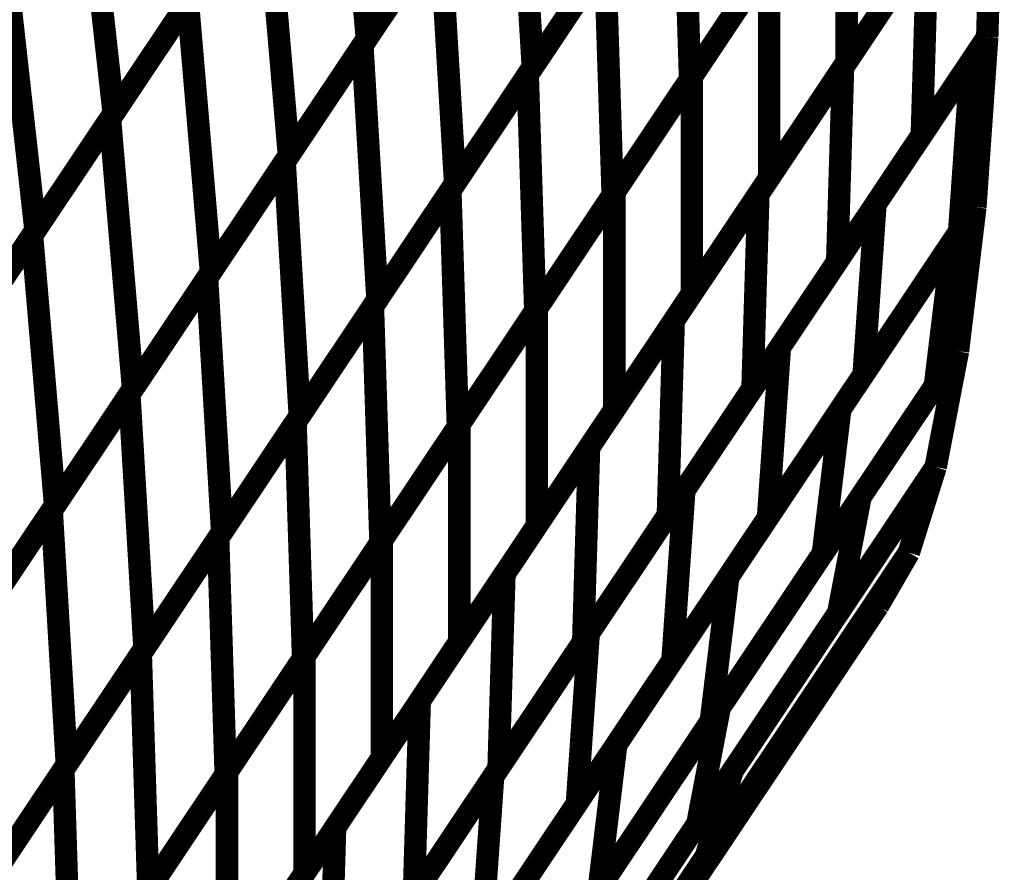
# Model space of a CAD drawing. Extents: x -1.1 to 0.74, y -0.3 to 3.48.
# Drawn here: x 0.61 to 0.74, y 0.74 to 0.85 of the extents above; entities that cross this region are included whole.
import ezdxf

# ---------------------------------------------------------------- set-up
doc = ezdxf.new("R2010")
doc.units = 0
doc.header["$MEASUREMENT"] = 0

msp = doc.modelspace()

# ---------------------------------------------------------------- linework, layer by layer
at = {"color": 0}
for points in [[(0.651791, 0.885823, 0.003, 0.003, 0), (0.654874, 0.84974, 0.003, 0.003, 0)], [(0.654874, 0.84974, 0.003, 0.003, 0), (0.651791, 0.885823, 0.003, 0.003, 0)], [(0.651791, 0.885823, 0.003, 0.003, 0), (0.654874, 0.84974, 0.003, 0.003, 0)], [(0.654874, 0.84974, 0.003, 0.003, 0), (0.651791, 0.885823, 0.003, 0.003, 0)], [(0.675697, 0.880925, 0.003, 0.003, 0), (0.654874, 0.84974, 0.003, 0.003, 0)], [(0.675697, 0.880925, 0.003, 0.003, 0), (0.654874, 0.84974, 0.003, 0.003, 0)], [(0.65428, 0.84885, 0.003, 0.003, 0), (0.675031, 0.879929, 0.003, 0.003, 0)], [(0.65428, 0.84885, 0.003, 0.003, 0), (0.675031, 0.879929, 0.003, 0.003, 0)], [(0.675031, 0.879929, 0.003, 0.003, 0), (0.677051, 0.845965, 0.003, 0.003, 0)], [(0.677051, 0.845965, 0.003, 0.003, 0), (0.675031, 0.879929, 0.003, 0.003, 0)], [(0.675031, 0.879929, 0.003, 0.003, 0), (0.677051, 0.845965, 0.003, 0.003, 0)], [(0.677051, 0.845965, 0.003, 0.003, 0), (0.675031, 0.879929, 0.003, 0.003, 0)], [(0.616835, 0.877713, 0.003, 0.003, 0), (0.621051, 0.839791, 0.003, 0.003, 0)], [(0.621051, 0.839791, 0.003, 0.003, 0), (0.616835, 0.877713, 0.003, 0.003, 0)], [(0.616835, 0.877713, 0.003, 0.003, 0), (0.621051, 0.839791, 0.003, 0.003, 0)], [(0.621051, 0.839791, 0.003, 0.003, 0), (0.616835, 0.877713, 0.003, 0.003, 0)], [(0.697807, 0.877047, 0.003, 0.003, 0), (0.677051, 0.845965, 0.003, 0.003, 0)], [(0.697807, 0.877047, 0.003, 0.003, 0), (0.677051, 0.845965, 0.003, 0.003, 0)], [(0.676374, 0.844949, 0.003, 0.003, 0), (0.697059, 0.875921, 0.003, 0.003, 0)], [(0.676374, 0.844949, 0.003, 0.003, 0), (0.697059, 0.875921, 0.003, 0.003, 0)], [(0.697059, 0.875921, 0.003, 0.003, 0), (0.698067, 0.844343, 0.003, 0.003, 0)], [(0.698067, 0.844343, 0.003, 0.003, 0), (0.697059, 0.875921, 0.003, 0.003, 0)], [(0.697059, 0.875921, 0.003, 0.003, 0), (0.698067, 0.844343, 0.003, 0.003, 0)], [(0.698067, 0.844343, 0.003, 0.003, 0), (0.697059, 0.875921, 0.003, 0.003, 0)], [(0.718748, 0.875319, 0.003, 0.003, 0), (0.698067, 0.844343, 0.003, 0.003, 0)], [(0.718748, 0.875319, 0.003, 0.003, 0), (0.698067, 0.844343, 0.003, 0.003, 0)], [(0.698291, 0.844681, 0.003, 0.003, 0), (0.718992, 0.875681, 0.003, 0.003, 0)], [(0.698291, 0.844681, 0.003, 0.003, 0), (0.718992, 0.875681, 0.003, 0.003, 0)], [(0.718508, 0.845925, 0.003, 0.003, 0), (0.738555, 0.875949, 0.003, 0.003, 0)], [(0.718508, 0.845925, 0.003, 0.003, 0), (0.738555, 0.875949, 0.003, 0.003, 0)], [(0.738555, 0.875949, 0.003, 0.003, 0), (0.718992, 0.846654, 0.003, 0.003, 0)], [(0.738555, 0.875949, 0.003, 0.003, 0), (0.718992, 0.846654, 0.003, 0.003, 0)], [(0.718992, 0.875681, 0.003, 0.003, 0), (0.718992, 0.846654, 0.003, 0.003, 0)], [(0.718992, 0.846654, 0.003, 0.003, 0), (0.718992, 0.875681, 0.003, 0.003, 0)], [(0.718992, 0.875681, 0.003, 0.003, 0), (0.718992, 0.846654, 0.003, 0.003, 0)], [(0.718992, 0.846654, 0.003, 0.003, 0), (0.718992, 0.875681, 0.003, 0.003, 0)], [(0.738555, 0.875949, 0.003, 0.003, 0), (0.737772, 0.84998, 0.003, 0.003, 0)], [(0.738555, 0.875949, 0.003, 0.003, 0), (0.737772, 0.84998, 0.003, 0.003, 0)], [(0.738555, 0.875949, 0.003, 0.003, 0), (0.737772, 0.84998, 0.003, 0.003, 0)], [(0.738555, 0.875949, 0.003, 0.003, 0), (0.737772, 0.84998, 0.003, 0.003, 0)], [(0.738555, 0.875949, 0.003, 0.003, 0), (0.737772, 0.84998, 0.003, 0.003, 0)], [(0.738555, 0.875949, 0.003, 0.003, 0), (0.737772, 0.84998, 0.003, 0.003, 0)], [(0.641945, 0.871079, 0.003, 0.003, 0), (0.621051, 0.839791, 0.003, 0.003, 0)], [(0.641945, 0.871079, 0.003, 0.003, 0), (0.621051, 0.839791, 0.003, 0.003, 0)], [(0.620555, 0.839047, 0.003, 0.003, 0), (0.641382, 0.870232, 0.003, 0.003, 0)], [(0.620555, 0.839047, 0.003, 0.003, 0), (0.641382, 0.870232, 0.003, 0.003, 0)], [(0.641382, 0.870232, 0.003, 0.003, 0), (0.644465, 0.83415, 0.003, 0.003, 0)], [(0.644465, 0.83415, 0.003, 0.003, 0), (0.641382, 0.870232, 0.003, 0.003, 0)], [(0.641382, 0.870232, 0.003, 0.003, 0), (0.644465, 0.83415, 0.003, 0.003, 0)], [(0.644465, 0.83415, 0.003, 0.003, 0), (0.641382, 0.870232, 0.003, 0.003, 0)], [(0.643898, 0.833307, 0.003, 0.003, 0), (0.664654, 0.864386, 0.003, 0.003, 0)], [(0.643898, 0.833307, 0.003, 0.003, 0), (0.664654, 0.864386, 0.003, 0.003, 0)], [(0.665287, 0.865335, 0.003, 0.003, 0), (0.644465, 0.83415, 0.003, 0.003, 0)], [(0.665287, 0.865335, 0.003, 0.003, 0), (0.644465, 0.83415, 0.003, 0.003, 0)], [(0.664654, 0.864386, 0.003, 0.003, 0), (0.666673, 0.830421, 0.003, 0.003, 0)], [(0.666673, 0.830421, 0.003, 0.003, 0), (0.664654, 0.864386, 0.003, 0.003, 0)], [(0.664654, 0.864386, 0.003, 0.003, 0), (0.666673, 0.830421, 0.003, 0.003, 0)], [(0.666673, 0.830421, 0.003, 0.003, 0), (0.664654, 0.864386, 0.003, 0.003, 0)], [(0.606386, 0.862067, 0.003, 0.003, 0), (0.610602, 0.824146, 0.003, 0.003, 0)], [(0.610602, 0.824146, 0.003, 0.003, 0), (0.606386, 0.862067, 0.003, 0.003, 0)], [(0.606386, 0.862067, 0.003, 0.003, 0), (0.610602, 0.824146, 0.003, 0.003, 0)], [(0.610602, 0.824146, 0.003, 0.003, 0), (0.606386, 0.862067, 0.003, 0.003, 0)], [(0.707193, 0.828984, 0.003, 0.003, 0), (0.729815, 0.862858, 0.003, 0.003, 0)], [(0.707193, 0.828984, 0.003, 0.003, 0), (0.729815, 0.862858, 0.003, 0.003, 0)], [(0.729343, 0.862154, 0.003, 0.003, 0), (0.708642, 0.831154, 0.003, 0.003, 0)], [(0.729343, 0.862154, 0.003, 0.003, 0), (0.708642, 0.831154, 0.003, 0.003, 0)], [(0.729815, 0.862858, 0.003, 0.003, 0), (0.729031, 0.83689, 0.003, 0.003, 0)], [(0.729031, 0.83689, 0.003, 0.003, 0), (0.729815, 0.862858, 0.003, 0.003, 0)], [(0.729815, 0.862858, 0.003, 0.003, 0), (0.729031, 0.83689, 0.003, 0.003, 0)], [(0.729031, 0.83689, 0.003, 0.003, 0), (0.729815, 0.862858, 0.003, 0.003, 0)], [(0.666035, 0.829465, 0.003, 0.003, 0), (0.686717, 0.860437, 0.003, 0.003, 0)], [(0.666035, 0.829465, 0.003, 0.003, 0), (0.686717, 0.860437, 0.003, 0.003, 0)], [(0.687429, 0.861504, 0.003, 0.003, 0), (0.666673, 0.830421, 0.003, 0.003, 0)], [(0.687429, 0.861504, 0.003, 0.003, 0), (0.666673, 0.830421, 0.003, 0.003, 0)], [(0.686717, 0.860437, 0.003, 0.003, 0), (0.687724, 0.828858, 0.003, 0.003, 0)], [(0.687724, 0.828858, 0.003, 0.003, 0), (0.686717, 0.860437, 0.003, 0.003, 0)], [(0.686717, 0.860437, 0.003, 0.003, 0), (0.687724, 0.828858, 0.003, 0.003, 0)], [(0.687724, 0.828858, 0.003, 0.003, 0), (0.686717, 0.860437, 0.003, 0.003, 0)], [(0.708409, 0.859835, 0.003, 0.003, 0), (0.687724, 0.828858, 0.003, 0.003, 0)], [(0.708409, 0.859835, 0.003, 0.003, 0), (0.687724, 0.828858, 0.003, 0.003, 0)], [(0.687941, 0.829181, 0.003, 0.003, 0), (0.708642, 0.860181, 0.003, 0.003, 0)], [(0.687941, 0.829181, 0.003, 0.003, 0), (0.708642, 0.860181, 0.003, 0.003, 0)], [(0.708642, 0.860181, 0.003, 0.003, 0), (0.708642, 0.831154, 0.003, 0.003, 0)], [(0.708642, 0.831154, 0.003, 0.003, 0), (0.708642, 0.860181, 0.003, 0.003, 0)], [(0.708642, 0.860181, 0.003, 0.003, 0), (0.708642, 0.831154, 0.003, 0.003, 0)], [(0.708642, 0.831154, 0.003, 0.003, 0), (0.708642, 0.860181, 0.003, 0.003, 0)], [(0.6315, 0.855437, 0.003, 0.003, 0), (0.610602, 0.824146, 0.003, 0.003, 0)], [(0.6315, 0.855437, 0.003, 0.003, 0), (0.610602, 0.824146, 0.003, 0.003, 0)], [(0.610142, 0.823453, 0.003, 0.003, 0), (0.630965, 0.854638, 0.003, 0.003, 0)], [(0.610142, 0.823453, 0.003, 0.003, 0), (0.630965, 0.854638, 0.003, 0.003, 0)], [(0.630965, 0.854638, 0.003, 0.003, 0), (0.634047, 0.818555, 0.003, 0.003, 0)], [(0.634047, 0.818555, 0.003, 0.003, 0), (0.630965, 0.854638, 0.003, 0.003, 0)], [(0.630965, 0.854638, 0.003, 0.003, 0), (0.634047, 0.818555, 0.003, 0.003, 0)], [(0.634047, 0.818555, 0.003, 0.003, 0), (0.630965, 0.854638, 0.003, 0.003, 0)], [(0.654874, 0.84974, 0.003, 0.003, 0), (0.634047, 0.818555, 0.003, 0.003, 0)], [(0.654874, 0.84974, 0.003, 0.003, 0), (0.634047, 0.818555, 0.003, 0.003, 0)], [(0.737772, 0.84998, 0.003, 0.003, 0), (0.717724, 0.819957, 0.003, 0.003, 0)], [(0.737772, 0.84998, 0.003, 0.003, 0), (0.717724, 0.819957, 0.003, 0.003, 0)], [(0.722839, 0.827622, 0.003, 0.003, 0), (0.737772, 0.849976, 0.003, 0.003, 0)], [(0.722839, 0.827622, 0.003, 0.003, 0), (0.737772, 0.849976, 0.003, 0.003, 0)], [(0.737772, 0.84998, 0.003, 0.003, 0), (0.729031, 0.83689, 0.003, 0.003, 0)], [(0.737772, 0.84998, 0.003, 0.003, 0), (0.729031, 0.83689, 0.003, 0.003, 0)], [(0.735606, 0.84674, 0.003, 0.003, 0), (0.737772, 0.84998, 0.003, 0.003, 0)], [(0.735606, 0.84674, 0.003, 0.003, 0), (0.737772, 0.84998, 0.003, 0.003, 0)], [(0.737772, 0.84998, 0.003, 0.003, 0), (0.736189, 0.827236, 0.003, 0.003, 0)], [(0.737772, 0.84998, 0.003, 0.003, 0), (0.736189, 0.827236, 0.003, 0.003, 0)], [(0.737772, 0.84998, 0.003, 0.003, 0), (0.736189, 0.827236, 0.003, 0.003, 0)], [(0.737772, 0.84998, 0.003, 0.003, 0), (0.736189, 0.827236, 0.003, 0.003, 0)], [(0.737772, 0.849976, 0.003, 0.003, 0), (0.736189, 0.827236, 0.003, 0.003, 0)], [(0.737772, 0.849976, 0.003, 0.003, 0), (0.736189, 0.827236, 0.003, 0.003, 0)], [(0.633524, 0.817768, 0.003, 0.003, 0), (0.65428, 0.84885, 0.003, 0.003, 0)], [(0.633524, 0.817768, 0.003, 0.003, 0), (0.65428, 0.84885, 0.003, 0.003, 0)], [(0.65428, 0.84885, 0.003, 0.003, 0), (0.656299, 0.814886, 0.003, 0.003, 0)], [(0.656299, 0.814886, 0.003, 0.003, 0), (0.65428, 0.84885, 0.003, 0.003, 0)], [(0.65428, 0.84885, 0.003, 0.003, 0), (0.656299, 0.814886, 0.003, 0.003, 0)], [(0.656299, 0.814886, 0.003, 0.003, 0), (0.65428, 0.84885, 0.003, 0.003, 0)], [(0.677051, 0.845965, 0.003, 0.003, 0), (0.656299, 0.814886, 0.003, 0.003, 0)], [(0.677051, 0.845965, 0.003, 0.003, 0), (0.656299, 0.814886, 0.003, 0.003, 0)], [(0.695882, 0.812043, 0.003, 0.003, 0), (0.718508, 0.845925, 0.003, 0.003, 0)], [(0.695882, 0.812043, 0.003, 0.003, 0), (0.718508, 0.845925, 0.003, 0.003, 0)], [(0.718992, 0.846654, 0.003, 0.003, 0), (0.698291, 0.815654, 0.003, 0.003, 0)], [(0.718992, 0.846654, 0.003, 0.003, 0), (0.698291, 0.815654, 0.003, 0.003, 0)], [(0.710067, 0.808496, 0.003, 0.003, 0), (0.735606, 0.84674, 0.003, 0.003, 0)], [(0.710067, 0.808496, 0.003, 0.003, 0), (0.735606, 0.84674, 0.003, 0.003, 0)], [(0.718508, 0.845925, 0.003, 0.003, 0), (0.717724, 0.819957, 0.003, 0.003, 0)], [(0.717724, 0.819957, 0.003, 0.003, 0), (0.718508, 0.845925, 0.003, 0.003, 0)], [(0.718508, 0.845925, 0.003, 0.003, 0), (0.717724, 0.819957, 0.003, 0.003, 0)], [(0.717724, 0.819957, 0.003, 0.003, 0), (0.718508, 0.845925, 0.003, 0.003, 0)], [(0.735606, 0.84674, 0.003, 0.003, 0), (0.734024, 0.823996, 0.003, 0.003, 0)], [(0.734024, 0.823996, 0.003, 0.003, 0), (0.735606, 0.84674, 0.003, 0.003, 0)], [(0.735606, 0.84674, 0.003, 0.003, 0), (0.734024, 0.823996, 0.003, 0.003, 0)], [(0.734024, 0.823996, 0.003, 0.003, 0), (0.735606, 0.84674, 0.003, 0.003, 0)], [(0.655689, 0.813976, 0.003, 0.003, 0), (0.676374, 0.844949, 0.003, 0.003, 0)], [(0.655689, 0.813976, 0.003, 0.003, 0), (0.676374, 0.844949, 0.003, 0.003, 0)], [(0.676374, 0.844949, 0.003, 0.003, 0), (0.677382, 0.81337, 0.003, 0.003, 0)], [(0.677382, 0.81337, 0.003, 0.003, 0), (0.676374, 0.844949, 0.003, 0.003, 0)], [(0.676374, 0.844949, 0.003, 0.003, 0), (0.677382, 0.81337, 0.003, 0.003, 0)], [(0.677382, 0.81337, 0.003, 0.003, 0), (0.676374, 0.844949, 0.003, 0.003, 0)], [(0.677591, 0.813681, 0.003, 0.003, 0), (0.698291, 0.844681, 0.003, 0.003, 0)], [(0.677591, 0.813681, 0.003, 0.003, 0), (0.698291, 0.844681, 0.003, 0.003, 0)], [(0.698291, 0.844681, 0.003, 0.003, 0), (0.698291, 0.815654, 0.003, 0.003, 0)], [(0.698291, 0.815654, 0.003, 0.003, 0), (0.698291, 0.844681, 0.003, 0.003, 0)], [(0.698291, 0.844681, 0.003, 0.003, 0), (0.698291, 0.815654, 0.003, 0.003, 0)], [(0.698291, 0.815654, 0.003, 0.003, 0), (0.698291, 0.844681, 0.003, 0.003, 0)], [(0.698067, 0.844343, 0.003, 0.003, 0), (0.677382, 0.81337, 0.003, 0.003, 0)], [(0.698067, 0.844343, 0.003, 0.003, 0), (0.677382, 0.81337, 0.003, 0.003, 0)], [(0.621051, 0.839791, 0.003, 0.003, 0), (0.600154, 0.808496, 0.003, 0.003, 0)], [(0.621051, 0.839791, 0.003, 0.003, 0), (0.600154, 0.808496, 0.003, 0.003, 0)], [(0.599732, 0.807862, 0.003, 0.003, 0), (0.620555, 0.839047, 0.003, 0.003, 0)], [(0.599732, 0.807862, 0.003, 0.003, 0), (0.620555, 0.839047, 0.003, 0.003, 0)], [(0.620555, 0.839047, 0.003, 0.003, 0), (0.623638, 0.802965, 0.003, 0.003, 0)], [(0.623638, 0.802965, 0.003, 0.003, 0), (0.620555, 0.839047, 0.003, 0.003, 0)], [(0.620555, 0.839047, 0.003, 0.003, 0), (0.623638, 0.802965, 0.003, 0.003, 0)], [(0.623638, 0.802965, 0.003, 0.003, 0), (0.620555, 0.839047, 0.003, 0.003, 0)], [(0.729031, 0.83689, 0.003, 0.003, 0), (0.706409, 0.803016, 0.003, 0.003, 0)], [(0.729031, 0.83689, 0.003, 0.003, 0), (0.706409, 0.803016, 0.003, 0.003, 0)], [(0.644465, 0.83415, 0.003, 0.003, 0), (0.623638, 0.802965, 0.003, 0.003, 0)], [(0.644465, 0.83415, 0.003, 0.003, 0), (0.623638, 0.802965, 0.003, 0.003, 0)], [(0.623146, 0.802224, 0.003, 0.003, 0), (0.643898, 0.833307, 0.003, 0.003, 0)], [(0.623146, 0.802224, 0.003, 0.003, 0), (0.643898, 0.833307, 0.003, 0.003, 0)], [(0.643898, 0.833307, 0.003, 0.003, 0), (0.645917, 0.799343, 0.003, 0.003, 0)], [(0.645917, 0.799343, 0.003, 0.003, 0), (0.643898, 0.833307, 0.003, 0.003, 0)], [(0.643898, 0.833307, 0.003, 0.003, 0), (0.645917, 0.799343, 0.003, 0.003, 0)], [(0.645917, 0.799343, 0.003, 0.003, 0), (0.643898, 0.833307, 0.003, 0.003, 0)], [(0.666673, 0.830421, 0.003, 0.003, 0), (0.645917, 0.799343, 0.003, 0.003, 0)], [(0.666673, 0.830421, 0.003, 0.003, 0), (0.645917, 0.799343, 0.003, 0.003, 0)], [(0.708642, 0.831154, 0.003, 0.003, 0), (0.687941, 0.800154, 0.003, 0.003, 0)], [(0.708642, 0.831154, 0.003, 0.003, 0), (0.687941, 0.800154, 0.003, 0.003, 0)], [(0.64535, 0.798492, 0.003, 0.003, 0), (0.666035, 0.829465, 0.003, 0.003, 0)], [(0.64535, 0.798492, 0.003, 0.003, 0), (0.666035, 0.829465, 0.003, 0.003, 0)], [(0.666035, 0.829465, 0.003, 0.003, 0), (0.667043, 0.797886, 0.003, 0.003, 0)], [(0.667043, 0.797886, 0.003, 0.003, 0), (0.666035, 0.829465, 0.003, 0.003, 0)], [(0.666035, 0.829465, 0.003, 0.003, 0), (0.667043, 0.797886, 0.003, 0.003, 0)], [(0.667043, 0.797886, 0.003, 0.003, 0), (0.666035, 0.829465, 0.003, 0.003, 0)], [(0.687724, 0.828858, 0.003, 0.003, 0), (0.667043, 0.797886, 0.003, 0.003, 0)], [(0.687724, 0.828858, 0.003, 0.003, 0), (0.667043, 0.797886, 0.003, 0.003, 0)], [(0.66724, 0.798185, 0.003, 0.003, 0), (0.687941, 0.829181, 0.003, 0.003, 0)], [(0.66724, 0.798185, 0.003, 0.003, 0), (0.687941, 0.829181, 0.003, 0.003, 0)], [(0.684571, 0.795106, 0.003, 0.003, 0), (0.707193, 0.828984, 0.003, 0.003, 0)], [(0.684571, 0.795106, 0.003, 0.003, 0), (0.707193, 0.828984, 0.003, 0.003, 0)], [(0.687941, 0.829181, 0.003, 0.003, 0), (0.687941, 0.800154, 0.003, 0.003, 0)], [(0.687941, 0.800154, 0.003, 0.003, 0), (0.687941, 0.829181, 0.003, 0.003, 0)], [(0.687941, 0.829181, 0.003, 0.003, 0), (0.687941, 0.800154, 0.003, 0.003, 0)], [(0.687941, 0.800154, 0.003, 0.003, 0), (0.687941, 0.829181, 0.003, 0.003, 0)], [(0.707193, 0.828984, 0.003, 0.003, 0), (0.706409, 0.803016, 0.003, 0.003, 0)], [(0.706409, 0.803016, 0.003, 0.003, 0), (0.707193, 0.828984, 0.003, 0.003, 0)], [(0.707193, 0.828984, 0.003, 0.003, 0), (0.706409, 0.803016, 0.003, 0.003, 0)], [(0.706409, 0.803016, 0.003, 0.003, 0), (0.707193, 0.828984, 0.003, 0.003, 0)], [(0.697295, 0.78937, 0.003, 0.003, 0), (0.722839, 0.827622, 0.003, 0.003, 0)], [(0.697295, 0.78937, 0.003, 0.003, 0), (0.722839, 0.827622, 0.003, 0.003, 0)], [(0.722839, 0.827622, 0.003, 0.003, 0), (0.721256, 0.804878, 0.003, 0.003, 0)], [(0.721256, 0.804878, 0.003, 0.003, 0), (0.722839, 0.827622, 0.003, 0.003, 0)], [(0.722839, 0.827622, 0.003, 0.003, 0), (0.721256, 0.804878, 0.003, 0.003, 0)], [(0.721256, 0.804878, 0.003, 0.003, 0), (0.722839, 0.827622, 0.003, 0.003, 0)], [(0.718138, 0.800205, 0.003, 0.003, 0), (0.736189, 0.827236, 0.003, 0.003, 0)], [(0.718138, 0.800205, 0.003, 0.003, 0), (0.736189, 0.827236, 0.003, 0.003, 0)], [(0.736189, 0.827236, 0.003, 0.003, 0), (0.721256, 0.804878, 0.003, 0.003, 0)], [(0.736189, 0.827236, 0.003, 0.003, 0), (0.721256, 0.804878, 0.003, 0.003, 0)], [(0.73311, 0.822626, 0.003, 0.003, 0), (0.736189, 0.827236, 0.003, 0.003, 0)], [(0.73311, 0.822626, 0.003, 0.003, 0), (0.736189, 0.827236, 0.003, 0.003, 0)], [(0.736189, 0.827236, 0.003, 0.003, 0), (0.733862, 0.807984, 0.003, 0.003, 0)], [(0.736189, 0.827236, 0.003, 0.003, 0), (0.733862, 0.807984, 0.003, 0.003, 0)], [(0.736189, 0.827236, 0.003, 0.003, 0), (0.733862, 0.807984, 0.003, 0.003, 0)], [(0.736189, 0.827236, 0.003, 0.003, 0), (0.733862, 0.807984, 0.003, 0.003, 0)], [(0.736189, 0.827236, 0.003, 0.003, 0), (0.733862, 0.807984, 0.003, 0.003, 0)], [(0.736189, 0.827236, 0.003, 0.003, 0), (0.733862, 0.807984, 0.003, 0.003, 0)], [(0.736189, 0.827236, 0.003, 0.003, 0), (0.734024, 0.823996, 0.003, 0.003, 0)], [(0.736189, 0.827236, 0.003, 0.003, 0), (0.734024, 0.823996, 0.003, 0.003, 0)], [(0.589315, 0.792268, 0.003, 0.003, 0), (0.610142, 0.823453, 0.003, 0.003, 0)], [(0.589315, 0.792268, 0.003, 0.003, 0), (0.610142, 0.823453, 0.003, 0.003, 0)], [(0.610602, 0.824146, 0.003, 0.003, 0), (0.589705, 0.79285, 0.003, 0.003, 0)], [(0.610602, 0.824146, 0.003, 0.003, 0), (0.589705, 0.79285, 0.003, 0.003, 0)], [(0.610142, 0.823453, 0.003, 0.003, 0), (0.613224, 0.78737, 0.003, 0.003, 0)], [(0.613224, 0.78737, 0.003, 0.003, 0), (0.610142, 0.823453, 0.003, 0.003, 0)], [(0.610142, 0.823453, 0.003, 0.003, 0), (0.613224, 0.78737, 0.003, 0.003, 0)], [(0.613224, 0.78737, 0.003, 0.003, 0), (0.610142, 0.823453, 0.003, 0.003, 0)], [(0.734024, 0.823996, 0.003, 0.003, 0), (0.708484, 0.785752, 0.003, 0.003, 0)], [(0.734024, 0.823996, 0.003, 0.003, 0), (0.708484, 0.785752, 0.003, 0.003, 0)], [(0.703169, 0.777791, 0.003, 0.003, 0), (0.73311, 0.822626, 0.003, 0.003, 0)], [(0.703169, 0.777791, 0.003, 0.003, 0), (0.73311, 0.822626, 0.003, 0.003, 0)], [(0.73311, 0.822626, 0.003, 0.003, 0), (0.730783, 0.803374, 0.003, 0.003, 0)], [(0.730783, 0.803374, 0.003, 0.003, 0), (0.73311, 0.822626, 0.003, 0.003, 0)], [(0.73311, 0.822626, 0.003, 0.003, 0), (0.730783, 0.803374, 0.003, 0.003, 0)], [(0.730783, 0.803374, 0.003, 0.003, 0), (0.73311, 0.822626, 0.003, 0.003, 0)], [(0.717724, 0.819957, 0.003, 0.003, 0), (0.695098, 0.786075, 0.003, 0.003, 0)], [(0.717724, 0.819957, 0.003, 0.003, 0), (0.695098, 0.786075, 0.003, 0.003, 0)], [(0.634047, 0.818555, 0.003, 0.003, 0), (0.613224, 0.78737, 0.003, 0.003, 0)], [(0.634047, 0.818555, 0.003, 0.003, 0), (0.613224, 0.78737, 0.003, 0.003, 0)], [(0.612768, 0.786689, 0.003, 0.003, 0), (0.633524, 0.817768, 0.003, 0.003, 0)], [(0.612768, 0.786689, 0.003, 0.003, 0), (0.633524, 0.817768, 0.003, 0.003, 0)], [(0.633524, 0.817768, 0.003, 0.003, 0), (0.635543, 0.783803, 0.003, 0.003, 0)], [(0.635543, 0.783803, 0.003, 0.003, 0), (0.633524, 0.817768, 0.003, 0.003, 0)], [(0.633524, 0.817768, 0.003, 0.003, 0), (0.635543, 0.783803, 0.003, 0.003, 0)], [(0.635543, 0.783803, 0.003, 0.003, 0), (0.633524, 0.817768, 0.003, 0.003, 0)], [(0.698291, 0.815654, 0.003, 0.003, 0), (0.677591, 0.784654, 0.003, 0.003, 0)], [(0.698291, 0.815654, 0.003, 0.003, 0), (0.677591, 0.784654, 0.003, 0.003, 0)], [(0.656299, 0.814886, 0.003, 0.003, 0), (0.635543, 0.783803, 0.003, 0.003, 0)], [(0.656299, 0.814886, 0.003, 0.003, 0), (0.635543, 0.783803, 0.003, 0.003, 0)], [(0.635008, 0.783004, 0.003, 0.003, 0), (0.655689, 0.813976, 0.003, 0.003, 0)], [(0.635008, 0.783004, 0.003, 0.003, 0), (0.655689, 0.813976, 0.003, 0.003, 0)], [(0.655689, 0.813976, 0.003, 0.003, 0), (0.656697, 0.782398, 0.003, 0.003, 0)], [(0.656697, 0.782398, 0.003, 0.003, 0), (0.655689, 0.813976, 0.003, 0.003, 0)], [(0.655689, 0.813976, 0.003, 0.003, 0), (0.656697, 0.782398, 0.003, 0.003, 0)], [(0.656697, 0.782398, 0.003, 0.003, 0), (0.655689, 0.813976, 0.003, 0.003, 0)], [(0.677382, 0.81337, 0.003, 0.003, 0), (0.656697, 0.782398, 0.003, 0.003, 0)], [(0.677382, 0.81337, 0.003, 0.003, 0), (0.656697, 0.782398, 0.003, 0.003, 0)], [(0.65689, 0.782685, 0.003, 0.003, 0), (0.677591, 0.813681, 0.003, 0.003, 0)], [(0.65689, 0.782685, 0.003, 0.003, 0), (0.677591, 0.813681, 0.003, 0.003, 0)], [(0.677591, 0.813681, 0.003, 0.003, 0), (0.677591, 0.784654, 0.003, 0.003, 0)], [(0.677591, 0.784654, 0.003, 0.003, 0), (0.677591, 0.813681, 0.003, 0.003, 0)], [(0.677591, 0.813681, 0.003, 0.003, 0), (0.677591, 0.784654, 0.003, 0.003, 0)], [(0.677591, 0.784654, 0.003, 0.003, 0), (0.677591, 0.813681, 0.003, 0.003, 0)], [(0.67326, 0.778169, 0.003, 0.003, 0), (0.695882, 0.812043, 0.003, 0.003, 0)], [(0.67326, 0.778169, 0.003, 0.003, 0), (0.695882, 0.812043, 0.003, 0.003, 0)], [(0.695882, 0.812043, 0.003, 0.003, 0), (0.695098, 0.786075, 0.003, 0.003, 0)], [(0.695098, 0.786075, 0.003, 0.003, 0), (0.695882, 0.812043, 0.003, 0.003, 0)], [(0.695882, 0.812043, 0.003, 0.003, 0), (0.695098, 0.786075, 0.003, 0.003, 0)], [(0.695098, 0.786075, 0.003, 0.003, 0), (0.695882, 0.812043, 0.003, 0.003, 0)], [(0.684524, 0.770244, 0.003, 0.003, 0), (0.710067, 0.808496, 0.003, 0.003, 0)], [(0.684524, 0.770244, 0.003, 0.003, 0), (0.710067, 0.808496, 0.003, 0.003, 0)], [(0.702024, 0.760307, 0.003, 0.003, 0), (0.733862, 0.80798, 0.003, 0.003, 0)], [(0.702024, 0.760307, 0.003, 0.003, 0), (0.733862, 0.80798, 0.003, 0.003, 0)], [(0.710067, 0.808496, 0.003, 0.003, 0), (0.708484, 0.785752, 0.003, 0.003, 0)], [(0.708484, 0.785752, 0.003, 0.003, 0), (0.710067, 0.808496, 0.003, 0.003, 0)], [(0.710067, 0.808496, 0.003, 0.003, 0), (0.708484, 0.785752, 0.003, 0.003, 0)], [(0.708484, 0.785752, 0.003, 0.003, 0), (0.710067, 0.808496, 0.003, 0.003, 0)], [(0.733862, 0.807984, 0.003, 0.003, 0), (0.715811, 0.780953, 0.003, 0.003, 0)], [(0.733862, 0.807984, 0.003, 0.003, 0), (0.715811, 0.780953, 0.003, 0.003, 0)], [(0.720839, 0.78848, 0.003, 0.003, 0), (0.733858, 0.80798, 0.003, 0.003, 0)], [(0.720839, 0.78848, 0.003, 0.003, 0), (0.733858, 0.80798, 0.003, 0.003, 0)], [(0.733862, 0.807984, 0.003, 0.003, 0), (0.730783, 0.803374, 0.003, 0.003, 0)], [(0.733862, 0.807984, 0.003, 0.003, 0), (0.730783, 0.803374, 0.003, 0.003, 0)], [(0.733862, 0.807984, 0.003, 0.003, 0), (0.730882, 0.792496, 0.003, 0.003, 0)], [(0.733862, 0.807984, 0.003, 0.003, 0), (0.730882, 0.792496, 0.003, 0.003, 0)], [(0.733862, 0.80798, 0.003, 0.003, 0), (0.730882, 0.792496, 0.003, 0.003, 0)], [(0.733862, 0.80798, 0.003, 0.003, 0), (0.730882, 0.792496, 0.003, 0.003, 0)], [(0.733862, 0.80798, 0.003, 0.003, 0), (0.730882, 0.792496, 0.003, 0.003, 0)], [(0.733862, 0.80798, 0.003, 0.003, 0), (0.730882, 0.792496, 0.003, 0.003, 0)], [(0.733858, 0.80798, 0.003, 0.003, 0), (0.733862, 0.80798, 0.003, 0.003, 0)], [(0.733858, 0.80798, 0.003, 0.003, 0), (0.733862, 0.80798, 0.003, 0.003, 0)], [(0.721256, 0.804878, 0.003, 0.003, 0), (0.695713, 0.766626, 0.003, 0.003, 0)], [(0.721256, 0.804878, 0.003, 0.003, 0), (0.695713, 0.766626, 0.003, 0.003, 0)], [(0.623638, 0.802965, 0.003, 0.003, 0), (0.602815, 0.77178, 0.003, 0.003, 0)], [(0.623638, 0.802965, 0.003, 0.003, 0), (0.602815, 0.77178, 0.003, 0.003, 0)], [(0.706409, 0.803016, 0.003, 0.003, 0), (0.683787, 0.769138, 0.003, 0.003, 0)], [(0.706409, 0.803016, 0.003, 0.003, 0), (0.683787, 0.769138, 0.003, 0.003, 0)], [(0.730783, 0.803374, 0.003, 0.003, 0), (0.700843, 0.758539, 0.003, 0.003, 0)], [(0.730783, 0.803374, 0.003, 0.003, 0), (0.700843, 0.758539, 0.003, 0.003, 0)], [(0.602394, 0.77115, 0.003, 0.003, 0), (0.623146, 0.802224, 0.003, 0.003, 0)], [(0.602394, 0.77115, 0.003, 0.003, 0), (0.623146, 0.802224, 0.003, 0.003, 0)], [(0.623146, 0.802224, 0.003, 0.003, 0), (0.625165, 0.76826, 0.003, 0.003, 0)], [(0.625165, 0.76826, 0.003, 0.003, 0), (0.623146, 0.802224, 0.003, 0.003, 0)], [(0.623146, 0.802224, 0.003, 0.003, 0), (0.625165, 0.76826, 0.003, 0.003, 0)], [(0.625165, 0.76826, 0.003, 0.003, 0), (0.623146, 0.802224, 0.003, 0.003, 0)], [(0.687941, 0.800154, 0.003, 0.003, 0), (0.66724, 0.769154, 0.003, 0.003, 0)], [(0.687941, 0.800154, 0.003, 0.003, 0), (0.66724, 0.769154, 0.003, 0.003, 0)], [(0.688197, 0.755366, 0.003, 0.003, 0), (0.718138, 0.800205, 0.003, 0.003, 0)], [(0.688197, 0.755366, 0.003, 0.003, 0), (0.718138, 0.800205, 0.003, 0.003, 0)], [(0.718138, 0.800205, 0.003, 0.003, 0), (0.715811, 0.780953, 0.003, 0.003, 0)], [(0.715811, 0.780953, 0.003, 0.003, 0), (0.718138, 0.800205, 0.003, 0.003, 0)], [(0.718138, 0.800205, 0.003, 0.003, 0), (0.715811, 0.780953, 0.003, 0.003, 0)], [(0.715811, 0.780953, 0.003, 0.003, 0), (0.718138, 0.800205, 0.003, 0.003, 0)], [(0.624669, 0.76752, 0.003, 0.003, 0), (0.64535, 0.798492, 0.003, 0.003, 0)], [(0.624669, 0.76752, 0.003, 0.003, 0), (0.64535, 0.798492, 0.003, 0.003, 0)], [(0.645917, 0.799343, 0.003, 0.003, 0), (0.625165, 0.76826, 0.003, 0.003, 0)], [(0.645917, 0.799343, 0.003, 0.003, 0), (0.625165, 0.76826, 0.003, 0.003, 0)], [(0.64535, 0.798492, 0.003, 0.003, 0), (0.646358, 0.766913, 0.003, 0.003, 0)], [(0.646358, 0.766913, 0.003, 0.003, 0), (0.64535, 0.798492, 0.003, 0.003, 0)], [(0.64535, 0.798492, 0.003, 0.003, 0), (0.646358, 0.766913, 0.003, 0.003, 0)], [(0.646358, 0.766913, 0.003, 0.003, 0), (0.64535, 0.798492, 0.003, 0.003, 0)], [(0.667043, 0.797886, 0.003, 0.003, 0), (0.646358, 0.766913, 0.003, 0.003, 0)], [(0.667043, 0.797886, 0.003, 0.003, 0), (0.646358, 0.766913, 0.003, 0.003, 0)], [(0.646539, 0.767185, 0.003, 0.003, 0), (0.66724, 0.798185, 0.003, 0.003, 0)], [(0.646539, 0.767185, 0.003, 0.003, 0), (0.66724, 0.798185, 0.003, 0.003, 0)], [(0.66724, 0.798185, 0.003, 0.003, 0), (0.66724, 0.769154, 0.003, 0.003, 0)], [(0.66724, 0.769154, 0.003, 0.003, 0), (0.66724, 0.798185, 0.003, 0.003, 0)], [(0.66724, 0.798185, 0.003, 0.003, 0), (0.66724, 0.769154, 0.003, 0.003, 0)], [(0.66724, 0.769154, 0.003, 0.003, 0), (0.66724, 0.798185, 0.003, 0.003, 0)], [(0.661949, 0.761228, 0.003, 0.003, 0), (0.684571, 0.795106, 0.003, 0.003, 0)], [(0.661949, 0.761228, 0.003, 0.003, 0), (0.684571, 0.795106, 0.003, 0.003, 0)], [(0.684571, 0.795106, 0.003, 0.003, 0), (0.683787, 0.769138, 0.003, 0.003, 0)], [(0.683787, 0.769138, 0.003, 0.003, 0), (0.684571, 0.795106, 0.003, 0.003, 0)], [(0.684571, 0.795106, 0.003, 0.003, 0), (0.683787, 0.769138, 0.003, 0.003, 0)], [(0.683787, 0.769138, 0.003, 0.003, 0), (0.684571, 0.795106, 0.003, 0.003, 0)], [(0.674949, 0.708736, 0.003, 0.003, 0), (0.730882, 0.792496, 0.003, 0.003, 0)], [(0.674949, 0.708736, 0.003, 0.003, 0), (0.730882, 0.792496, 0.003, 0.003, 0)], [(0.730882, 0.792496, 0.003, 0.003, 0), (0.699043, 0.744819, 0.003, 0.003, 0)], [(0.730882, 0.792496, 0.003, 0.003, 0), (0.699043, 0.744819, 0.003, 0.003, 0)], [(0.703752, 0.75187, 0.003, 0.003, 0), (0.730882, 0.792496, 0.003, 0.003, 0)], [(0.703752, 0.75187, 0.003, 0.003, 0), (0.730882, 0.792496, 0.003, 0.003, 0)], [(0.730882, 0.792496, 0.003, 0.003, 0), (0.717858, 0.772992, 0.003, 0.003, 0)], [(0.730882, 0.792496, 0.003, 0.003, 0), (0.717858, 0.772992, 0.003, 0.003, 0)], [(0.730882, 0.792496, 0.003, 0.003, 0), (0.727295, 0.781055, 0.003, 0.003, 0)], [(0.730882, 0.792496, 0.003, 0.003, 0), (0.727295, 0.781055, 0.003, 0.003, 0)], [(0.730882, 0.792496, 0.003, 0.003, 0), (0.727295, 0.781055, 0.003, 0.003, 0)], [(0.730882, 0.792496, 0.003, 0.003, 0), (0.727295, 0.781055, 0.003, 0.003, 0)], [(0.730882, 0.792496, 0.003, 0.003, 0), (0.727295, 0.781055, 0.003, 0.003, 0)], [(0.730882, 0.792496, 0.003, 0.003, 0), (0.727295, 0.781055, 0.003, 0.003, 0)], [(0.671752, 0.751118, 0.003, 0.003, 0), (0.697295, 0.78937, 0.003, 0.003, 0)], [(0.671752, 0.751118, 0.003, 0.003, 0), (0.697295, 0.78937, 0.003, 0.003, 0)], [(0.697295, 0.78937, 0.003, 0.003, 0), (0.695713, 0.766626, 0.003, 0.003, 0)], [(0.695713, 0.766626, 0.003, 0.003, 0), (0.697295, 0.78937, 0.003, 0.003, 0)], [(0.697295, 0.78937, 0.003, 0.003, 0), (0.695713, 0.766626, 0.003, 0.003, 0)], [(0.695713, 0.766626, 0.003, 0.003, 0), (0.697295, 0.78937, 0.003, 0.003, 0)], [(0.683213, 0.732134, 0.003, 0.003, 0), (0.720839, 0.78848, 0.003, 0.003, 0)], [(0.683213, 0.732134, 0.003, 0.003, 0), (0.720839, 0.78848, 0.003, 0.003, 0)], [(0.720839, 0.78848, 0.003, 0.003, 0), (0.717858, 0.772992, 0.003, 0.003, 0)], [(0.717858, 0.772992, 0.003, 0.003, 0), (0.720839, 0.78848, 0.003, 0.003, 0)], [(0.720839, 0.78848, 0.003, 0.003, 0), (0.717858, 0.772992, 0.003, 0.003, 0)], [(0.717858, 0.772992, 0.003, 0.003, 0), (0.720839, 0.78848, 0.003, 0.003, 0)], [(0.592012, 0.755606, 0.003, 0.003, 0), (0.612768, 0.786689, 0.003, 0.003, 0)], [(0.592012, 0.755606, 0.003, 0.003, 0), (0.612768, 0.786689, 0.003, 0.003, 0)], [(0.613224, 0.78737, 0.003, 0.003, 0), (0.592398, 0.756185, 0.003, 0.003, 0)], [(0.613224, 0.78737, 0.003, 0.003, 0), (0.592398, 0.756185, 0.003, 0.003, 0)], [(0.612768, 0.786689, 0.003, 0.003, 0), (0.614787, 0.752724, 0.003, 0.003, 0)], [(0.614787, 0.752724, 0.003, 0.003, 0), (0.612768, 0.786689, 0.003, 0.003, 0)], [(0.612768, 0.786689, 0.003, 0.003, 0), (0.614787, 0.752724, 0.003, 0.003, 0)], [(0.614787, 0.752724, 0.003, 0.003, 0), (0.612768, 0.786689, 0.003, 0.003, 0)], [(0.695098, 0.786075, 0.003, 0.003, 0), (0.672476, 0.752201, 0.003, 0.003, 0)], [(0.695098, 0.786075, 0.003, 0.003, 0), (0.672476, 0.752201, 0.003, 0.003, 0)], [(0.708484, 0.785752, 0.003, 0.003, 0), (0.682941, 0.7475, 0.003, 0.003, 0)], [(0.708484, 0.785752, 0.003, 0.003, 0), (0.682941, 0.7475, 0.003, 0.003, 0)], [(0.677591, 0.784654, 0.003, 0.003, 0), (0.65689, 0.753654, 0.003, 0.003, 0)], [(0.677591, 0.784654, 0.003, 0.003, 0), (0.65689, 0.753654, 0.003, 0.003, 0)], [(0.614323, 0.752028, 0.003, 0.003, 0), (0.635008, 0.783004, 0.003, 0.003, 0)], [(0.614323, 0.752028, 0.003, 0.003, 0), (0.635008, 0.783004, 0.003, 0.003, 0)], [(0.635543, 0.783803, 0.003, 0.003, 0), (0.614787, 0.752724, 0.003, 0.003, 0)], [(0.635543, 0.783803, 0.003, 0.003, 0), (0.614787, 0.752724, 0.003, 0.003, 0)], [(0.635008, 0.783004, 0.003, 0.003, 0), (0.636016, 0.751425, 0.003, 0.003, 0)], [(0.636016, 0.751425, 0.003, 0.003, 0), (0.635008, 0.783004, 0.003, 0.003, 0)], [(0.635008, 0.783004, 0.003, 0.003, 0), (0.636016, 0.751425, 0.003, 0.003, 0)], [(0.636016, 0.751425, 0.003, 0.003, 0), (0.635008, 0.783004, 0.003, 0.003, 0)], [(0.636189, 0.751685, 0.003, 0.003, 0), (0.65689, 0.782685, 0.003, 0.003, 0)], [(0.636189, 0.751685, 0.003, 0.003, 0), (0.65689, 0.782685, 0.003, 0.003, 0)], [(0.65689, 0.782685, 0.003, 0.003, 0), (0.65689, 0.753654, 0.003, 0.003, 0)], [(0.65689, 0.753654, 0.003, 0.003, 0), (0.65689, 0.782685, 0.003, 0.003, 0)], [(0.65689, 0.782685, 0.003, 0.003, 0), (0.65689, 0.753654, 0.003, 0.003, 0)], [(0.65689, 0.753654, 0.003, 0.003, 0), (0.65689, 0.782685, 0.003, 0.003, 0)], [(0.656697, 0.782398, 0.003, 0.003, 0), (0.636016, 0.751425, 0.003, 0.003, 0)], [(0.656697, 0.782398, 0.003, 0.003, 0), (0.636016, 0.751425, 0.003, 0.003, 0)], [(0.469709, 0.395315, 0.003, 0.003, 0), (0.727291, 0.781051, 0.003, 0.003, 0)], [(0.469709, 0.395315, 0.003, 0.003, 0), (0.727291, 0.781051, 0.003, 0.003, 0)], [(0.612799, 0.609598, 0.003, 0.003, 0), (0.727291, 0.781051, 0.003, 0.003, 0)], [(0.612799, 0.609598, 0.003, 0.003, 0), (0.727291, 0.781051, 0.003, 0.003, 0)], [(0.727295, 0.781055, 0.003, 0.003, 0), (0.671362, 0.697295, 0.003, 0.003, 0)], [(0.727295, 0.781055, 0.003, 0.003, 0), (0.671362, 0.697295, 0.003, 0.003, 0)], [(0.715811, 0.780953, 0.003, 0.003, 0), (0.68587, 0.736114, 0.003, 0.003, 0)], [(0.715811, 0.780953, 0.003, 0.003, 0), (0.68587, 0.736114, 0.003, 0.003, 0)], [(0.727295, 0.781055, 0.003, 0.003, 0), (0.700165, 0.740429, 0.003, 0.003, 0)], [(0.727295, 0.781055, 0.003, 0.003, 0), (0.700165, 0.740429, 0.003, 0.003, 0)], [(0.727295, 0.781055, 0.003, 0.003, 0), (0.723181, 0.773929, 0.003, 0.003, 0)], [(0.727295, 0.781055, 0.003, 0.003, 0), (0.723181, 0.773929, 0.003, 0.003, 0)], [(0.727291, 0.781051, 0.003, 0.003, 0), (0.723181, 0.773929, 0.003, 0.003, 0)], [(0.727291, 0.781051, 0.003, 0.003, 0), (0.723181, 0.773929, 0.003, 0.003, 0)], [(0.727291, 0.781051, 0.003, 0.003, 0), (0.723181, 0.773929, 0.003, 0.003, 0)], [(0.727291, 0.781051, 0.003, 0.003, 0), (0.723181, 0.773929, 0.003, 0.003, 0)], [(0.650638, 0.744291, 0.003, 0.003, 0), (0.67326, 0.778169, 0.003, 0.003, 0)], [(0.650638, 0.744291, 0.003, 0.003, 0), (0.67326, 0.778169, 0.003, 0.003, 0)], [(0.67326, 0.778169, 0.003, 0.003, 0), (0.672476, 0.752201, 0.003, 0.003, 0)], [(0.672476, 0.752201, 0.003, 0.003, 0), (0.67326, 0.778169, 0.003, 0.003, 0)], [(0.67326, 0.778169, 0.003, 0.003, 0), (0.672476, 0.752201, 0.003, 0.003, 0)], [(0.672476, 0.752201, 0.003, 0.003, 0), (0.67326, 0.778169, 0.003, 0.003, 0)], [(0.673228, 0.732953, 0.003, 0.003, 0), (0.703169, 0.777791, 0.003, 0.003, 0)], [(0.673228, 0.732953, 0.003, 0.003, 0), (0.703169, 0.777791, 0.003, 0.003, 0)], [(0.703169, 0.777791, 0.003, 0.003, 0), (0.700843, 0.758539, 0.003, 0.003, 0)], [(0.700843, 0.758539, 0.003, 0.003, 0), (0.703169, 0.777791, 0.003, 0.003, 0)], [(0.703169, 0.777791, 0.003, 0.003, 0), (0.700843, 0.758539, 0.003, 0.003, 0)], [(0.700843, 0.758539, 0.003, 0.003, 0), (0.703169, 0.777791, 0.003, 0.003, 0)], [(0.723181, 0.773929, 0.003, 0.003, 0), (0.20802, 0.002469, 0.003, 0.003, 0)], [(0.723181, 0.773929, 0.003, 0.003, 0), (0.20802, 0.002469, 0.003, 0.003, 0)], [(0.723181, 0.773929, 0.003, 0.003, 0), (0.465594, 0.388189, 0.003, 0.003, 0)], [(0.723181, 0.773929, 0.003, 0.003, 0), (0.465594, 0.388189, 0.003, 0.003, 0)], [(0.723181, 0.773929, 0.003, 0.003, 0), (0.608685, 0.602472, 0.003, 0.003, 0)], [(0.723181, 0.773929, 0.003, 0.003, 0), (0.608685, 0.602472, 0.003, 0.003, 0)], [(0.717858, 0.772992, 0.003, 0.003, 0), (0.680232, 0.716646, 0.003, 0.003, 0)], [(0.717858, 0.772992, 0.003, 0.003, 0), (0.680232, 0.716646, 0.003, 0.003, 0)], [(0.65898, 0.731992, 0.003, 0.003, 0), (0.684524, 0.770244, 0.003, 0.003, 0)], [(0.65898, 0.731992, 0.003, 0.003, 0), (0.684524, 0.770244, 0.003, 0.003, 0)], [(0.684524, 0.770244, 0.003, 0.003, 0), (0.682941, 0.7475, 0.003, 0.003, 0)], [(0.682941, 0.7475, 0.003, 0.003, 0), (0.684524, 0.770244, 0.003, 0.003, 0)], [(0.684524, 0.770244, 0.003, 0.003, 0), (0.682941, 0.7475, 0.003, 0.003, 0)], [(0.682941, 0.7475, 0.003, 0.003, 0), (0.684524, 0.770244, 0.003, 0.003, 0)], [(0.625165, 0.76826, 0.003, 0.003, 0), (0.604413, 0.737185, 0.003, 0.003, 0)], [(0.625165, 0.76826, 0.003, 0.003, 0), (0.604413, 0.737185, 0.003, 0.003, 0)], [(0.66724, 0.769154, 0.003, 0.003, 0), (0.646539, 0.738154, 0.003, 0.003, 0)], [(0.66724, 0.769154, 0.003, 0.003, 0), (0.646539, 0.738154, 0.003, 0.003, 0)], [(0.683787, 0.769138, 0.003, 0.003, 0), (0.661165, 0.735264, 0.003, 0.003, 0)], [(0.683787, 0.769138, 0.003, 0.003, 0), (0.661165, 0.735264, 0.003, 0.003, 0)], [(0.60398, 0.736539, 0.003, 0.003, 0), (0.624669, 0.76752, 0.003, 0.003, 0)], [(0.60398, 0.736539, 0.003, 0.003, 0), (0.624669, 0.76752, 0.003, 0.003, 0)], [(0.624669, 0.76752, 0.003, 0.003, 0), (0.625677, 0.735941, 0.003, 0.003, 0)], [(0.625677, 0.735941, 0.003, 0.003, 0), (0.624669, 0.76752, 0.003, 0.003, 0)], [(0.624669, 0.76752, 0.003, 0.003, 0), (0.625677, 0.735941, 0.003, 0.003, 0)], [(0.625677, 0.735941, 0.003, 0.003, 0), (0.624669, 0.76752, 0.003, 0.003, 0)], [(0.646358, 0.766913, 0.003, 0.003, 0), (0.625677, 0.735941, 0.003, 0.003, 0)], [(0.646358, 0.766913, 0.003, 0.003, 0), (0.625677, 0.735941, 0.003, 0.003, 0)], [(0.625839, 0.736185, 0.003, 0.003, 0), (0.646539, 0.767185, 0.003, 0.003, 0)], [(0.625839, 0.736185, 0.003, 0.003, 0), (0.646539, 0.767185, 0.003, 0.003, 0)], [(0.646539, 0.767185, 0.003, 0.003, 0), (0.646539, 0.738154, 0.003, 0.003, 0)], [(0.646539, 0.738154, 0.003, 0.003, 0), (0.646539, 0.767185, 0.003, 0.003, 0)], [(0.646539, 0.767185, 0.003, 0.003, 0), (0.646539, 0.738154, 0.003, 0.003, 0)], [(0.646539, 0.738154, 0.003, 0.003, 0), (0.646539, 0.767185, 0.003, 0.003, 0)], [(0.695713, 0.766626, 0.003, 0.003, 0), (0.670169, 0.728374, 0.003, 0.003, 0)], [(0.695713, 0.766626, 0.003, 0.003, 0), (0.670169, 0.728374, 0.003, 0.003, 0)], [(0.639331, 0.727354, 0.003, 0.003, 0), (0.661949, 0.761228, 0.003, 0.003, 0)], [(0.639331, 0.727354, 0.003, 0.003, 0), (0.661949, 0.761228, 0.003, 0.003, 0)], [(0.661949, 0.761228, 0.003, 0.003, 0), (0.661165, 0.735264, 0.003, 0.003, 0)], [(0.661165, 0.735264, 0.003, 0.003, 0), (0.661949, 0.761228, 0.003, 0.003, 0)], [(0.661949, 0.761228, 0.003, 0.003, 0), (0.661165, 0.735264, 0.003, 0.003, 0)], [(0.661165, 0.735264, 0.003, 0.003, 0), (0.661949, 0.761228, 0.003, 0.003, 0)], [(0.664398, 0.703965, 0.003, 0.003, 0), (0.702024, 0.760307, 0.003, 0.003, 0)], [(0.664398, 0.703965, 0.003, 0.003, 0), (0.702024, 0.760307, 0.003, 0.003, 0)], [(0.702024, 0.760307, 0.003, 0.003, 0), (0.699043, 0.744819, 0.003, 0.003, 0)], [(0.699043, 0.744819, 0.003, 0.003, 0), (0.702024, 0.760307, 0.003, 0.003, 0)], [(0.702024, 0.760307, 0.003, 0.003, 0), (0.699043, 0.744819, 0.003, 0.003, 0)], [(0.699043, 0.744819, 0.003, 0.003, 0), (0.702024, 0.760307, 0.003, 0.003, 0)], [(0.700843, 0.758539, 0.003, 0.003, 0), (0.670902, 0.713701, 0.003, 0.003, 0)], [(0.700843, 0.758539, 0.003, 0.003, 0), (0.670902, 0.713701, 0.003, 0.003, 0)], [(0.658256, 0.710528, 0.003, 0.003, 0), (0.688197, 0.755366, 0.003, 0.003, 0)], [(0.658256, 0.710528, 0.003, 0.003, 0), (0.688197, 0.755366, 0.003, 0.003, 0)], [(0.688197, 0.755366, 0.003, 0.003, 0), (0.68587, 0.736114, 0.003, 0.003, 0)], [(0.68587, 0.736114, 0.003, 0.003, 0), (0.688197, 0.755366, 0.003, 0.003, 0)], [(0.688197, 0.755366, 0.003, 0.003, 0), (0.68587, 0.736114, 0.003, 0.003, 0)], [(0.68587, 0.736114, 0.003, 0.003, 0), (0.688197, 0.755366, 0.003, 0.003, 0)], [(0.614787, 0.752724, 0.003, 0.003, 0), (0.594031, 0.721642, 0.003, 0.003, 0)], [(0.614787, 0.752724, 0.003, 0.003, 0), (0.594031, 0.721642, 0.003, 0.003, 0)], [(0.65689, 0.753654, 0.003, 0.003, 0), (0.636189, 0.722654, 0.003, 0.003, 0)], [(0.65689, 0.753654, 0.003, 0.003, 0), (0.636189, 0.722654, 0.003, 0.003, 0)], [(0.593642, 0.721055, 0.003, 0.003, 0), (0.614323, 0.752028, 0.003, 0.003, 0)], [(0.593642, 0.721055, 0.003, 0.003, 0), (0.614323, 0.752028, 0.003, 0.003, 0)], [(0.614323, 0.752028, 0.003, 0.003, 0), (0.615331, 0.720449, 0.003, 0.003, 0)], [(0.615331, 0.720449, 0.003, 0.003, 0), (0.614323, 0.752028, 0.003, 0.003, 0)], [(0.614323, 0.752028, 0.003, 0.003, 0), (0.615331, 0.720449, 0.003, 0.003, 0)], [(0.615331, 0.720449, 0.003, 0.003, 0), (0.614323, 0.752028, 0.003, 0.003, 0)], [(0.636016, 0.751425, 0.003, 0.003, 0), (0.615331, 0.720449, 0.003, 0.003, 0)], [(0.636016, 0.751425, 0.003, 0.003, 0), (0.615331, 0.720449, 0.003, 0.003, 0)], [(0.615488, 0.720685, 0.003, 0.003, 0), (0.636189, 0.751685, 0.003, 0.003, 0)], [(0.615488, 0.720685, 0.003, 0.003, 0), (0.636189, 0.751685, 0.003, 0.003, 0)], [(0.636189, 0.751685, 0.003, 0.003, 0), (0.636189, 0.722654, 0.003, 0.003, 0)], [(0.636189, 0.722654, 0.003, 0.003, 0), (0.636189, 0.751685, 0.003, 0.003, 0)], [(0.636189, 0.751685, 0.003, 0.003, 0), (0.636189, 0.722654, 0.003, 0.003, 0)], [(0.636189, 0.722654, 0.003, 0.003, 0), (0.636189, 0.751685, 0.003, 0.003, 0)], [(0.646142, 0.665594, 0.003, 0.003, 0), (0.703752, 0.75187, 0.003, 0.003, 0)], [(0.646142, 0.665594, 0.003, 0.003, 0), (0.703752, 0.75187, 0.003, 0.003, 0)], [(0.646213, 0.71287, 0.003, 0.003, 0), (0.671752, 0.751118, 0.003, 0.003, 0)], [(0.646213, 0.71287, 0.003, 0.003, 0), (0.671752, 0.751118, 0.003, 0.003, 0)], [(0.672476, 0.752201, 0.003, 0.003, 0), (0.649854, 0.718323, 0.003, 0.003, 0)], [(0.672476, 0.752201, 0.003, 0.003, 0), (0.649854, 0.718323, 0.003, 0.003, 0)], [(0.671752, 0.751118, 0.003, 0.003, 0), (0.670169, 0.728374, 0.003, 0.003, 0)], [(0.670169, 0.728374, 0.003, 0.003, 0), (0.671752, 0.751118, 0.003, 0.003, 0)], [(0.671752, 0.751118, 0.003, 0.003, 0), (0.670169, 0.728374, 0.003, 0.003, 0)], [(0.670169, 0.728374, 0.003, 0.003, 0), (0.671752, 0.751118, 0.003, 0.003, 0)], [(0.703752, 0.75187, 0.003, 0.003, 0), (0.700165, 0.740429, 0.003, 0.003, 0)], [(0.700165, 0.740429, 0.003, 0.003, 0), (0.703752, 0.75187, 0.003, 0.003, 0)], [(0.703752, 0.75187, 0.003, 0.003, 0), (0.700165, 0.740429, 0.003, 0.003, 0)], [(0.700165, 0.740429, 0.003, 0.003, 0), (0.703752, 0.75187, 0.003, 0.003, 0)], [(0.682941, 0.7475, 0.003, 0.003, 0), (0.657398, 0.709248, 0.003, 0.003, 0)], [(0.682941, 0.7475, 0.003, 0.003, 0), (0.657398, 0.709248, 0.003, 0.003, 0)], [(0.699043, 0.744819, 0.003, 0.003, 0), (0.661417, 0.688476, 0.003, 0.003, 0)], [(0.699043, 0.744819, 0.003, 0.003, 0), (0.661417, 0.688476, 0.003, 0.003, 0)], [(0.628016, 0.710417, 0.003, 0.003, 0), (0.650638, 0.744291, 0.003, 0.003, 0)], [(0.628016, 0.710417, 0.003, 0.003, 0), (0.650638, 0.744291, 0.003, 0.003, 0)], [(0.650638, 0.744291, 0.003, 0.003, 0), (0.649854, 0.718323, 0.003, 0.003, 0)], [(0.649854, 0.718323, 0.003, 0.003, 0), (0.650638, 0.744291, 0.003, 0.003, 0)], [(0.650638, 0.744291, 0.003, 0.003, 0), (0.649854, 0.718323, 0.003, 0.003, 0)], [(0.649854, 0.718323, 0.003, 0.003, 0), (0.650638, 0.744291, 0.003, 0.003, 0)], [(0.700165, 0.740429, 0.003, 0.003, 0), (0.642555, 0.654154, 0.003, 0.003, 0)], [(0.700165, 0.740429, 0.003, 0.003, 0), (0.642555, 0.654154, 0.003, 0.003, 0)], [(0.646539, 0.738154, 0.003, 0.003, 0), (0.625839, 0.707154, 0.003, 0.003, 0)], [(0.646539, 0.738154, 0.003, 0.003, 0), (0.625839, 0.707154, 0.003, 0.003, 0)]]:
    msp.add_lwpolyline(points, format="xyseb", dxfattribs=at)

doc.saveas('drawing.dxf')
